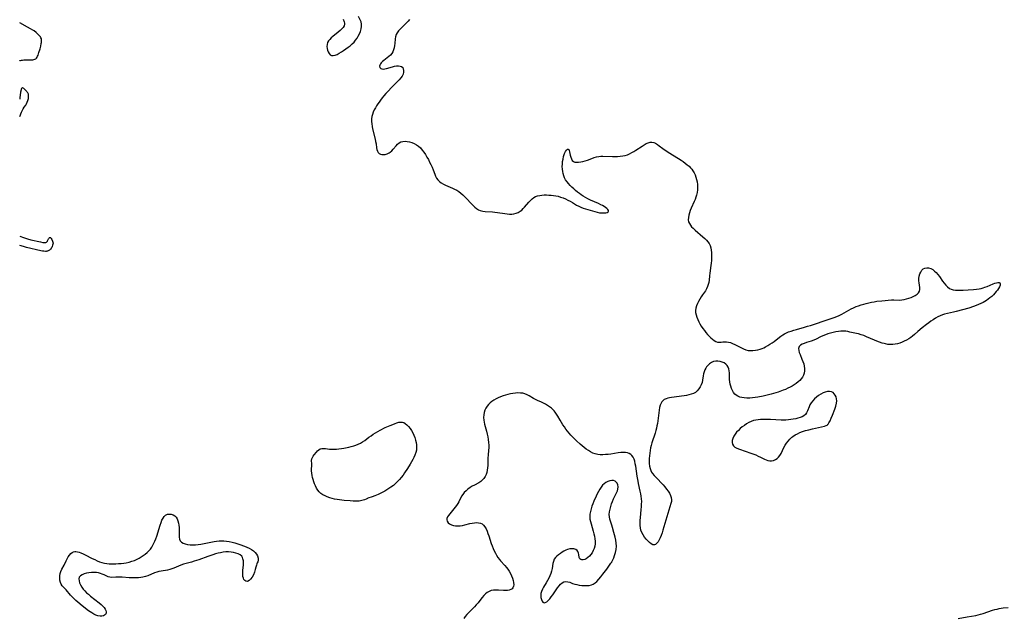
# Model space of a CAD drawing. Extents: x 1638514 to 1646716, y 2756403 to 2764605.
# Drawn here: x 1638514 to 1639195, y 2763377 to 2763790 of the extents above; entities that cross this region are included whole.
import ezdxf

# ---------------------------------------------------------------- set-up
doc = ezdxf.new("R2010")
doc.units = 0

msp = doc.modelspace()

# ---------------------------------------------------------------- linework, layer by layer
at = {"layer": 'WIL_007_Contours', "color": 0}
for points in [[(1638514, 2763787.93, 174), (1638514, 2763787.93, 174)], [(1638514, 2763761.73, 174), (1638514, 2763761.73, 174)], [(1638514, 2763735.16, 174), (1638514, 2763735.16, 174)], [(1638514, 2763723.23, 174), (1638514, 2763723.23, 174)], [(1638514, 2763640.44, 174), (1638514, 2763640.44, 174)], [(1638514, 2763633.95, 174), (1638514, 2763633.95, 174)]]:
    msp.add_polyline3d(points, dxfattribs=at)
at = {"layer": 'WIL_008_Contours', "color": 0}
for points in [[(1638737.78, 2763790.67, 174), (1638738.56, 2763788.76, 174), (1638738.82, 2763787.9, 174), (1638738.87, 2763787.06, 174), (1638738.55, 2763785.99, 174), (1638737.86, 2763784.91, 174), (1638736.9, 2763783.82, 174), (1638735.75, 2763782.72, 174), (1638734.46, 2763781.63, 174), (1638730.78, 2763778.68, 174), (1638729.62, 2763777.66, 174), (1638728.58, 2763776.6, 174), (1638727.71, 2763775.49, 174), (1638727.08, 2763774.31, 174), (1638726.74, 2763773.02, 174), (1638726.67, 2763771.68, 174), (1638726.8, 2763770.34, 174), (1638727.12, 2763769.05, 174), (1638727.58, 2763767.85, 174), (1638728.18, 2763766.8, 174), (1638728.92, 2763765.99, 174), (1638729.81, 2763765.49, 174), (1638730.96, 2763765.39, 174), (1638732.25, 2763765.66, 174), (1638733.64, 2763766.22, 174), (1638735.11, 2763766.97, 174), (1638736.62, 2763767.87, 174), (1638738.15, 2763768.88, 174), (1638739.7, 2763769.95, 174), (1638741.23, 2763771.08, 174), (1638742.7, 2763772.21, 174), (1638744.09, 2763773.4, 174), (1638745.39, 2763774.68, 174), (1638746.5, 2763776.01, 174), (1638747.49, 2763777.42, 174), (1638748.36, 2763778.9, 174), (1638749.11, 2763780.41, 174), (1638749.8, 2763782.11, 174), (1638750.3, 2763783.82, 174), (1638750.58, 2763785.5, 174), (1638750.56, 2763787.15, 174), (1638750.25, 2763788.62, 174), (1638749.73, 2763790.03, 174), (1638748.58, 2763792.53, 174)], [(1638514, 2763761.73, 174), (1638514.11, 2763761.87, 174), (1638514.51, 2763762.03, 174), (1638515.16, 2763762.19, 174), (1638515.98, 2763762.3, 174), (1638516.95, 2763762.38, 174), (1638518.02, 2763762.41, 174), (1638521.32, 2763762.4, 174), (1638522.29, 2763762.41, 174), (1638523.12, 2763762.47, 174), (1638523.84, 2763762.58, 174), (1638524.51, 2763762.79, 174), (1638525.09, 2763763.11, 174), (1638525.61, 2763763.61, 174), (1638526.05, 2763764.24, 174), (1638526.42, 2763764.97, 174), (1638526.75, 2763765.75, 174), (1638527.34, 2763767.43, 174), (1638528.12, 2763770.09, 174), (1638528.59, 2763771.88, 174), (1638528.96, 2763773.65, 174), (1638529.09, 2763774.51, 174), (1638529.16, 2763775.36, 174), (1638529.14, 2763776.18, 174), (1638528.99, 2763776.96, 174), (1638528.71, 2763777.67, 174), (1638528.3, 2763778.35, 174), (1638527.81, 2763778.99, 174), (1638527.25, 2763779.61, 174), (1638526.65, 2763780.22, 174), (1638525.33, 2763781.37, 174), (1638523.91, 2763782.45, 174), (1638523.13, 2763782.97, 174), (1638521.42, 2763783.98, 174), (1638519.31, 2763785.14, 174), (1638514, 2763787.93, 174)], [(1638783.68, 2763790.39, 174), (1638782.88, 2763789.29, 174), (1638781.96, 2763788.21, 174), (1638780.86, 2763787.07, 174), (1638778.48, 2763784.8, 174), (1638777.32, 2763783.64, 174), (1638776.24, 2763782.45, 174), (1638775.31, 2763781.2, 174), (1638774.6, 2763779.87, 174), (1638774.15, 2763778.45, 174), (1638773.89, 2763776.96, 174), (1638773.58, 2763773.84, 174), (1638773.38, 2763772.3, 174), (1638773.11, 2763770.78, 174), (1638772.72, 2763769.32, 174), (1638772.19, 2763767.94, 174), (1638771.48, 2763766.69, 174), (1638770.57, 2763765.6, 174), (1638769.51, 2763764.63, 174), (1638768.36, 2763763.74, 174), (1638766.05, 2763762.06, 174), (1638765.01, 2763761.21, 174), (1638764.22, 2763760.43, 174), (1638763.61, 2763759.63, 174), (1638763.23, 2763758.82, 174), (1638763.12, 2763757.99, 174), (1638763.33, 2763757.18, 174), (1638763.83, 2763756.53, 174), (1638764.58, 2763756.12, 174), (1638765.52, 2763756.01, 174), (1638766.62, 2763756.13, 174), (1638767.84, 2763756.41, 174), (1638771.9, 2763757.59, 174), (1638773.38, 2763757.94, 174), (1638774.82, 2763758.17, 174), (1638776.16, 2763758.26, 174), (1638777.36, 2763758.14, 174), (1638778.34, 2763757.76, 174), (1638779.05, 2763757.06, 174), (1638779.5, 2763756.11, 174), (1638779.69, 2763754.99, 174), (1638779.63, 2763753.77, 174), (1638779.3, 2763752.51, 174), (1638778.64, 2763751.21, 174), (1638777.72, 2763749.93, 174), (1638776.63, 2763748.65, 174), (1638775.42, 2763747.38, 174), (1638771.45, 2763743.39, 174), (1638768.74, 2763740.51, 174), (1638767.42, 2763739.03, 174), (1638766.12, 2763737.54, 174), (1638764.85, 2763736.02, 174), (1638763.63, 2763734.47, 174), (1638762.68, 2763733.18, 174), (1638761.78, 2763731.87, 174), (1638760.92, 2763730.54, 174), (1638760.14, 2763729.18, 174), (1638759.38, 2763727.7, 174), (1638758.72, 2763726.19, 174), (1638758.17, 2763724.66, 174), (1638757.76, 2763723.11, 174), (1638757.52, 2763721.54, 174), (1638757.48, 2763719.82, 174), (1638757.62, 2763718.08, 174), (1638757.89, 2763716.33, 174), (1638758.25, 2763714.58, 174), (1638759.94, 2763707.59, 174), (1638760.31, 2763705.89, 174), (1638760.6, 2763704.24, 174), (1638760.98, 2763701.49, 174), (1638761.21, 2763700.26, 174), (1638761.54, 2763699.17, 174), (1638762.06, 2763698.26, 174), (1638762.75, 2763697.62, 174), (1638763.61, 2763697.16, 174), (1638764.6, 2763696.88, 174), (1638765.67, 2763696.78, 174), (1638767.04, 2763696.89, 174), (1638768.41, 2763697.27, 174), (1638769.71, 2763697.93, 174), (1638770.41, 2763698.44, 174), (1638771.48, 2763699.43, 174), (1638772.5, 2763700.54, 174), (1638774.5, 2763702.87, 174), (1638775.53, 2763703.95, 174), (1638776.62, 2763704.87, 174), (1638777.81, 2763705.56, 174), (1638779.2, 2763705.96, 174), (1638780.71, 2763706.06, 174), (1638782.27, 2763705.93, 174), (1638783.88, 2763705.61, 174), (1638785.48, 2763705.11, 174), (1638787.06, 2763704.47, 174), (1638788.58, 2763703.66, 174), (1638790, 2763702.67, 174), (1638791.36, 2763701.42, 174), (1638792.61, 2763700, 174), (1638793.76, 2763698.46, 174), (1638794.83, 2763696.83, 174), (1638795.85, 2763695.14, 174), (1638796.82, 2763693.41, 174), (1638797.73, 2763691.65, 174), (1638798.6, 2763689.88, 174), (1638799.4, 2763688.1, 174), (1638800.13, 2763686.32, 174), (1638801.27, 2763683.28, 174), (1638801.86, 2763681.83, 174), (1638802.54, 2763680.49, 174), (1638803.38, 2763679.27, 174), (1638804.48, 2763678.15, 174), (1638805.78, 2763677.18, 174), (1638807.21, 2763676.33, 174), (1638808.75, 2763675.58, 174), (1638810.29, 2763674.9, 174), (1638813.46, 2763673.59, 174), (1638815.03, 2763672.9, 174), (1638816.56, 2763672.13, 174), (1638818.02, 2763671.24, 174), (1638819.38, 2763670.22, 174), (1638820.67, 2763669.07, 174), (1638821.91, 2763667.85, 174), (1638823.1, 2763666.57, 174), (1638826.61, 2763662.69, 174), (1638827.79, 2763661.48, 174), (1638829.02, 2763660.35, 174), (1638830.22, 2763659.42, 174), (1638831.47, 2763658.64, 174), (1638832.79, 2763658.05, 174), (1638834.44, 2763657.65, 174), (1638836.18, 2763657.45, 174), (1638841.26, 2763657.18, 174), (1638842.93, 2763657.04, 174), (1638844.6, 2763656.84, 174), (1638849.66, 2763655.97, 174), (1638851.32, 2763655.74, 174), (1638852.97, 2763655.63, 174), (1638854.55, 2763655.69, 174), (1638856.09, 2763655.9, 174), (1638857.58, 2763656.28, 174), (1638859, 2763656.82, 174), (1638860.31, 2763657.55, 174), (1638861.43, 2763658.41, 174), (1638862.47, 2763659.41, 174), (1638863.45, 2763660.5, 174), (1638866.39, 2763663.99, 174), (1638867.46, 2763665.13, 174), (1638868.58, 2763666.18, 174), (1638869.76, 2763667.09, 174), (1638871.03, 2763667.81, 174), (1638872.41, 2763668.31, 174), (1638873.88, 2763668.62, 174), (1638875.42, 2763668.79, 174), (1638877, 2763668.86, 174), (1638878.62, 2763668.87, 174), (1638880.2, 2763668.84, 174), (1638881.79, 2763668.76, 174), (1638883.38, 2763668.61, 174), (1638884.96, 2763668.37, 174), (1638886.69, 2763667.96, 174), (1638888.39, 2763667.44, 174), (1638890.07, 2763666.82, 174), (1638891.73, 2763666.13, 174), (1638893.35, 2763665.37, 174), (1638894.94, 2763664.56, 174), (1638896.48, 2763663.69, 174), (1638899.41, 2763661.88, 174), (1638900.86, 2763661.04, 174), (1638902.34, 2763660.34, 174), (1638903.89, 2763659.8, 174), (1638907.11, 2763658.85, 174), (1638910.43, 2763657.82, 174), (1638912.09, 2763657.34, 174), (1638913.73, 2763656.92, 174), (1638915.33, 2763656.6, 174), (1638916.85, 2763656.43, 174), (1638918.34, 2763656.44, 174), (1638919.64, 2763656.62, 174), (1638920.53, 2763656.85, 174), (1638921.17, 2763657.16, 174), (1638921.49, 2763657.58, 174), (1638921.42, 2763658.12, 174), (1638921.01, 2763658.76, 174), (1638920.33, 2763659.46, 174), (1638919.43, 2763660.18, 174), (1638918.45, 2763660.84, 174), (1638917.35, 2763661.49, 174), (1638916.16, 2763662.12, 174), (1638914.47, 2763662.93, 174), (1638909.07, 2763665.32, 174), (1638907.25, 2763666.18, 174), (1638905.48, 2763667.12, 174), (1638904.06, 2763667.97, 174), (1638902.68, 2763668.89, 174), (1638901.34, 2763669.86, 174), (1638900.03, 2763670.87, 174), (1638898.75, 2763671.91, 174), (1638897.44, 2763673.06, 174), (1638896.18, 2763674.23, 174), (1638894.97, 2763675.45, 174), (1638893.83, 2763676.7, 174), (1638892.78, 2763678.01, 174), (1638891.85, 2763679.36, 174), (1638891.07, 2763680.79, 174), (1638890.5, 2763682.2, 174), (1638890.07, 2763683.66, 174), (1638889.78, 2763685.16, 174), (1638889.6, 2763686.69, 174), (1638889.53, 2763688.49, 174), (1638889.59, 2763690.28, 174), (1638889.76, 2763692.05, 174), (1638890.02, 2763693.76, 174), (1638890.37, 2763695.39, 174), (1638890.81, 2763696.9, 174), (1638891.11, 2763697.68, 174), (1638891.73, 2763698.94, 174), (1638892.39, 2763699.9, 174), (1638893.03, 2763700.5, 174), (1638893.59, 2763700.63, 174), (1638893.96, 2763700.29, 174), (1638894.25, 2763699.6, 174), (1638894.5, 2763698.66, 174), (1638895.03, 2763696.32, 174), (1638895.39, 2763695.06, 174), (1638895.84, 2763693.88, 174), (1638896.43, 2763692.85, 174), (1638897.21, 2763692.08, 174), (1638898.23, 2763691.63, 174), (1638899.44, 2763691.47, 174), (1638900.79, 2763691.52, 174), (1638902.24, 2763691.73, 174), (1638903.77, 2763692.08, 174), (1638905.33, 2763692.53, 174), (1638906.91, 2763693.05, 174), (1638910.03, 2763694.21, 174), (1638911.59, 2763694.76, 174), (1638913.17, 2763695.22, 174), (1638914.77, 2763695.55, 174), (1638916.2, 2763695.69, 174), (1638917.64, 2763695.73, 174), (1638924.19, 2763695.5, 174), (1638926, 2763695.48, 174), (1638927.8, 2763695.52, 174), (1638929.59, 2763695.64, 174), (1638931.35, 2763695.87, 174), (1638933.07, 2763696.26, 174), (1638934.6, 2763696.77, 174), (1638936.1, 2763697.42, 174), (1638937.57, 2763698.16, 174), (1638939.01, 2763698.98, 174), (1638940.42, 2763699.86, 174), (1638944.75, 2763702.74, 174), (1638946.16, 2763703.62, 174), (1638947.54, 2763704.39, 174), (1638948.9, 2763705, 174), (1638950.25, 2763705.39, 174), (1638951.56, 2763705.48, 174), (1638952.82, 2763705.21, 174), (1638954.07, 2763704.65, 174), (1638955.31, 2763703.89, 174), (1638956.57, 2763703, 174), (1638959.18, 2763701.02, 174), (1638960.7, 2763699.94, 174), (1638963.9, 2763697.83, 174), (1638971.7, 2763692.92, 174), (1638973.16, 2763691.93, 174), (1638974.58, 2763690.92, 174), (1638975.95, 2763689.85, 174), (1638977.23, 2763688.72, 174), (1638978.2, 2763687.74, 174), (1638979.08, 2763686.7, 174), (1638979.88, 2763685.6, 174), (1638980.72, 2763684.19, 174), (1638981.44, 2763682.71, 174), (1638982.03, 2763681.17, 174), (1638982.5, 2763679.58, 174), (1638982.84, 2763677.97, 174), (1638983.05, 2763676.15, 174), (1638983.12, 2763674.32, 174), (1638983.04, 2763672.48, 174), (1638982.81, 2763670.66, 174), (1638982.43, 2763668.85, 174), (1638981.96, 2763667.3, 174), (1638981.39, 2763665.77, 174), (1638980.76, 2763664.26, 174), (1638978.77, 2763659.78, 174), (1638978.1, 2763658.1, 174), (1638977.52, 2763656.44, 174), (1638977.07, 2763654.8, 174), (1638976.79, 2763653.2, 174), (1638976.73, 2763651.67, 174), (1638976.97, 2763650.22, 174), (1638977.46, 2763649.05, 174), (1638978.17, 2763647.95, 174), (1638979.04, 2763646.89, 174), (1638980.04, 2763645.86, 174), (1638981.4, 2763644.58, 174), (1638986.8, 2763639.87, 174), (1638988.1, 2763638.69, 174), (1638989.32, 2763637.5, 174), (1638990.29, 2763636.45, 174), (1638991.11, 2763635.33, 174), (1638991.82, 2763633.9, 174), (1638992.31, 2763632.34, 174), (1638992.63, 2763630.69, 174), (1638992.81, 2763628.96, 174), (1638992.89, 2763627.18, 174), (1638992.88, 2763625.37, 174), (1638992.78, 2763623.54, 174), (1638992.6, 2763621.78, 174), (1638992.37, 2763620.01, 174), (1638991.6, 2763614.74, 174), (1638991.39, 2763613.01, 174), (1638991.06, 2763609.87, 174), (1638990.86, 2763608.35, 174), (1638990.56, 2763606.88, 174), (1638990.11, 2763605.47, 174), (1638989.4, 2763604, 174), (1638988.52, 2763602.58, 174), (1638986.58, 2763599.72, 174), (1638985.61, 2763598.25, 174), (1638984.69, 2763596.75, 174), (1638983.82, 2763595.23, 174), (1638983.05, 2763593.69, 174), (1638982.41, 2763592.14, 174), (1638981.94, 2763590.57, 174), (1638981.73, 2763588.99, 174), (1638981.8, 2763587.43, 174), (1638982.11, 2763585.86, 174), (1638982.6, 2763584.29, 174), (1638983.23, 2763582.73, 174), (1638983.98, 2763581.17, 174), (1638984.81, 2763579.63, 174), (1638985.72, 2763578.11, 174), (1638986.85, 2763576.43, 174), (1638987.88, 2763575.03, 174), (1638988.95, 2763573.67, 174), (1638990.05, 2763572.37, 174), (1638991.17, 2763571.14, 174), (1638992.3, 2763570, 174), (1638993.44, 2763568.98, 174), (1638994.6, 2763568.11, 174), (1638995.77, 2763567.45, 174), (1638996.95, 2763567.05, 174), (1638998.15, 2763566.96, 174), (1638999.37, 2763567.05, 174), (1639000.64, 2763567.21, 174), (1639001.96, 2763567.29, 174), (1639003.22, 2763567.22, 174), (1639004.51, 2763567, 174), (1639005.83, 2763566.64, 174), (1639007.34, 2763566.06, 174), (1639008.86, 2763565.36, 174), (1639013.44, 2763563, 174), (1639014.99, 2763562.28, 174), (1639016.57, 2763561.69, 174), (1639018.18, 2763561.28, 174), (1639019.81, 2763561.11, 174), (1639021.48, 2763561.15, 174), (1639023.15, 2763561.36, 174), (1639024.83, 2763561.71, 174), (1639026.5, 2763562.2, 174), (1639027.74, 2763562.64, 174), (1639028.96, 2763563.15, 174), (1639030.16, 2763563.72, 174), (1639031.7, 2763564.56, 174), (1639033.2, 2763565.48, 174), (1639034.66, 2763566.46, 174), (1639036.08, 2763567.47, 174), (1639037.47, 2763568.51, 174), (1639040.86, 2763571.2, 174), (1639042.09, 2763572.02, 174), (1639043.38, 2763572.77, 174), (1639044.73, 2763573.44, 174), (1639046.13, 2763574.04, 174), (1639047.89, 2763574.69, 174), (1639049.69, 2763575.27, 174), (1639051.52, 2763575.79, 174), (1639057.1, 2763577.3, 174), (1639059.33, 2763577.95, 174), (1639061.2, 2763578.53, 174), (1639074.12, 2763582.8, 174), (1639077.73, 2763584.06, 174), (1639079.51, 2763584.74, 174), (1639081.25, 2763585.47, 174), (1639082.96, 2763586.28, 174), (1639084.61, 2763587.17, 174), (1639089.48, 2763589.98, 174), (1639091.14, 2763590.84, 174), (1639092.83, 2763591.58, 174), (1639094.56, 2763592.24, 174), (1639096.33, 2763592.82, 174), (1639098.12, 2763593.35, 174), (1639099.93, 2763593.83, 174), (1639101.75, 2763594.26, 174), (1639103.58, 2763594.64, 174), (1639105.42, 2763594.98, 174), (1639107.16, 2763595.25, 174), (1639110.62, 2763595.67, 174), (1639117.3, 2763596.3, 174), (1639118.91, 2763596.36, 174), (1639122.78, 2763596.15, 174), (1639124.4, 2763596.25, 174), (1639126.05, 2763596.5, 174), (1639127.7, 2763596.87, 174), (1639129.33, 2763597.35, 174), (1639130.92, 2763597.92, 174), (1639132.43, 2763598.57, 174), (1639133.82, 2763599.31, 174), (1639135.04, 2763600.14, 174), (1639136.02, 2763601.09, 174), (1639136.68, 2763602.18, 174), (1639136.96, 2763603.46, 174), (1639136.95, 2763604.87, 174), (1639136.76, 2763606.38, 174), (1639136.52, 2763607.95, 174), (1639136.33, 2763609.55, 174), (1639136.3, 2763611.15, 174), (1639136.52, 2763612.7, 174), (1639136.96, 2763614.18, 174), (1639137.59, 2763615.54, 174), (1639138.39, 2763616.74, 174), (1639139.33, 2763617.7, 174), (1639140.43, 2763618.32, 174), (1639141.7, 2763618.53, 174), (1639143.06, 2763618.38, 174), (1639144.48, 2763617.92, 174), (1639145.88, 2763617.19, 174), (1639147.21, 2763616.22, 174), (1639148.34, 2763615.13, 174), (1639149.39, 2763613.9, 174), (1639150.49, 2763612.41, 174), (1639152.63, 2763609.32, 174), (1639153.72, 2763607.82, 174), (1639154.86, 2763606.43, 174), (1639156.09, 2763605.21, 174), (1639157.45, 2763604.23, 174), (1639158.74, 2763603.65, 174), (1639160.14, 2763603.26, 174), (1639161.73, 2763603.01, 174), (1639163.4, 2763602.89, 174), (1639165.12, 2763602.87, 174), (1639166.87, 2763602.91, 174), (1639170.45, 2763603.12, 174), (1639174.19, 2763603.42, 174), (1639176.12, 2763603.62, 174), (1639178.02, 2763603.91, 174), (1639179.39, 2763604.21, 174), (1639180.73, 2763604.58, 174), (1639182.04, 2763605.01, 174), (1639183.51, 2763605.58, 174), (1639187.6, 2763607.31, 174), (1639188.86, 2763607.77, 174), (1639190.02, 2763608.1, 174), (1639191.04, 2763608.28, 174), (1639191.85, 2763608.26, 174), (1639192.39, 2763608, 174), (1639192.61, 2763607.37, 174), (1639192.49, 2763606.47, 174), (1639192.08, 2763605.37, 174), (1639191.43, 2763604.16, 174), (1639190.71, 2763603.08, 174), (1639189.87, 2763601.98, 174), (1639188.92, 2763600.88, 174), (1639187.84, 2763599.77, 174), (1639186.69, 2763598.68, 174), (1639185.46, 2763597.65, 174), (1639184.17, 2763596.67, 174), (1639183.05, 2763595.91, 174), (1639181.9, 2763595.2, 174), (1639180.72, 2763594.53, 174), (1639179.14, 2763593.71, 174), (1639177.52, 2763592.96, 174), (1639175.87, 2763592.28, 174), (1639174.19, 2763591.67, 174), (1639170.78, 2763590.61, 174), (1639162.11, 2763588.12, 174), (1639160.34, 2763587.65, 174), (1639154.14, 2763586.25, 174), (1639152.7, 2763585.85, 174), (1639151.03, 2763585.21, 174), (1639149.4, 2763584.43, 174), (1639147.8, 2763583.53, 174), (1639146.22, 2763582.55, 174), (1639144.67, 2763581.5, 174), (1639143.12, 2763580.4, 174), (1639141.6, 2763579.27, 174), (1639138.59, 2763576.91, 174), (1639135.67, 2763574.44, 174), (1639133.21, 2763572.27, 174), (1639131.96, 2763571.22, 174), (1639130.67, 2763570.23, 174), (1639129.24, 2763569.28, 174), (1639127.75, 2763568.42, 174), (1639126.22, 2763567.65, 174), (1639124.65, 2763566.96, 174), (1639123.06, 2763566.37, 174), (1639121.45, 2763565.88, 174), (1639119.82, 2763565.52, 174), (1639118.18, 2763565.31, 174), (1639116.55, 2763565.29, 174), (1639114.93, 2763565.43, 174), (1639113.31, 2763565.72, 174), (1639112.34, 2763565.96, 174), (1639110.98, 2763566.35, 174), (1639109.14, 2763566.98, 174), (1639107.31, 2763567.69, 174), (1639105.48, 2763568.45, 174), (1639100.02, 2763570.78, 174), (1639098.2, 2763571.49, 174), (1639096.39, 2763572.14, 174), (1639094.58, 2763572.69, 174), (1639093.03, 2763573.06, 174), (1639088.55, 2763573.95, 174), (1639087.13, 2763574.29, 174), (1639085.72, 2763574.56, 174), (1639084.08, 2763574.67, 174), (1639082.37, 2763574.61, 174), (1639080.62, 2763574.41, 174), (1639078.83, 2763574.11, 174), (1639077.02, 2763573.72, 174), (1639075.2, 2763573.26, 174), (1639073.4, 2763572.72, 174), (1639071.61, 2763572.11, 174), (1639069.86, 2763571.41, 174), (1639068.25, 2763570.66, 174), (1639065.11, 2763569.11, 174), (1639063.53, 2763568.4, 174), (1639061.83, 2763567.75, 174), (1639058.48, 2763566.66, 174), (1639056.93, 2763566.12, 174), (1639055.53, 2763565.53, 174), (1639054.37, 2763564.82, 174), (1639053.53, 2763563.93, 174), (1639053.21, 2763563.27, 174), (1639053.06, 2763562.53, 174), (1639053.14, 2763561.26, 174), (1639053.5, 2763559.87, 174), (1639054.06, 2763558.41, 174), (1639055.41, 2763555.3, 174), (1639056.07, 2763553.68, 174), (1639056.62, 2763552.02, 174), (1639056.98, 2763550.4, 174), (1639057.16, 2763548.77, 174), (1639057.17, 2763547.16, 174), (1639056.96, 2763545.6, 174), (1639056.51, 2763544.13, 174), (1639055.83, 2763542.83, 174), (1639054.94, 2763541.62, 174), (1639053.89, 2763540.49, 174), (1639052.71, 2763539.42, 174), (1639051.43, 2763538.42, 174), (1639050.06, 2763537.48, 174), (1639048.63, 2763536.6, 174), (1639047.11, 2763535.79, 174), (1639045.53, 2763535.03, 174), (1639043.92, 2763534.32, 174), (1639042.28, 2763533.66, 174), (1639038.95, 2763532.43, 174), (1639037.26, 2763531.86, 174), (1639034.15, 2763530.95, 174), (1639032.3, 2763530.47, 174), (1639028.59, 2763529.62, 174), (1639024.87, 2763528.91, 174), (1639023.01, 2763528.62, 174), (1639021.16, 2763528.4, 174), (1639019.22, 2763528.26, 174), (1639017.31, 2763528.24, 174), (1639015.45, 2763528.35, 174), (1639013.66, 2763528.63, 174), (1639012.31, 2763529.01, 174), (1639011.05, 2763529.54, 174), (1639009.9, 2763530.21, 174), (1639008.89, 2763531.05, 174), (1639007.96, 2763532.18, 174), (1639007.2, 2763533.47, 174), (1639006.59, 2763534.9, 174), (1639006.1, 2763536.41, 174), (1639005.72, 2763537.98, 174), (1639005.45, 2763539.59, 174), (1639005.29, 2763541.22, 174), (1639005.23, 2763542.75, 174), (1639005.18, 2763545.73, 174), (1639005.06, 2763547.14, 174), (1639004.8, 2763548.48, 174), (1639004.34, 2763549.66, 174), (1639003.69, 2763550.72, 174), (1639002.69, 2763551.75, 174), (1639001.49, 2763552.59, 174), (1639000.15, 2763553.24, 174), (1638998.72, 2763553.68, 174), (1638997.25, 2763553.91, 174), (1638995.77, 2763553.86, 174), (1638994.24, 2763553.49, 174), (1638992.78, 2763552.82, 174), (1638991.41, 2763551.92, 174), (1638990.18, 2763550.81, 174), (1638989.43, 2763549.93, 174), (1638988.78, 2763548.96, 174), (1638988.24, 2763547.93, 174), (1638987.71, 2763546.53, 174), (1638987.34, 2763545.08, 174), (1638987.07, 2763543.64, 174), (1638986.66, 2763540.58, 174), (1638986.27, 2763539.05, 174), (1638985.68, 2763537.5, 174), (1638984.92, 2763536, 174), (1638983.99, 2763534.58, 174), (1638982.9, 2763533.3, 174), (1638981.61, 2763532.22, 174), (1638980.25, 2763531.45, 174), (1638978.76, 2763530.87, 174), (1638977.16, 2763530.41, 174), (1638975.49, 2763530.05, 174), (1638973.77, 2763529.77, 174), (1638965.08, 2763528.67, 174), (1638963.77, 2763528.45, 174), (1638962.51, 2763528.17, 174), (1638961.34, 2763527.79, 174), (1638960.12, 2763527.2, 174), (1638959.07, 2763526.4, 174), (1638958.41, 2763525.64, 174), (1638957.88, 2763524.77, 174), (1638957.28, 2763523.3, 174), (1638956.86, 2763521.67, 174), (1638956.56, 2763519.93, 174), (1638956.33, 2763518.12, 174), (1638955.92, 2763514.37, 174), (1638955.66, 2763512.47, 174), (1638955.37, 2763510.78, 174), (1638955.02, 2763509.09, 174), (1638954.62, 2763507.41, 174), (1638954.18, 2763505.74, 174), (1638953.68, 2763504.02, 174), (1638951.57, 2763497.21, 174), (1638951.09, 2763495.5, 174), (1638950.67, 2763493.79, 174), (1638950.31, 2763491.96, 174), (1638950.03, 2763490.13, 174), (1638949.82, 2763488.3, 174), (1638949.69, 2763486.48, 174), (1638949.65, 2763484.69, 174), (1638949.71, 2763482.93, 174), (1638949.9, 2763481.22, 174), (1638950.25, 2763479.59, 174), (1638950.82, 2763478.05, 174), (1638951.35, 2763477.08, 174), (1638951.97, 2763476.14, 174), (1638953.04, 2763474.78, 174), (1638954.22, 2763473.44, 174), (1638959.33, 2763468.13, 174), (1638960.55, 2763466.76, 174), (1638961.72, 2763465.32, 174), (1638962.77, 2763463.86, 174), (1638963.69, 2763462.37, 174), (1638964.43, 2763460.87, 174), (1638964.94, 2763459.37, 174), (1638965.14, 2763457.87, 174), (1638965.03, 2763456.59, 174), (1638964.74, 2763455.29, 174), (1638961.88, 2763446.02, 174), (1638959.19, 2763436.8, 174), (1638958.58, 2763434.92, 174), (1638957.92, 2763433.11, 174), (1638957.27, 2763431.55, 174), (1638956.56, 2763430.11, 174), (1638955.8, 2763428.84, 174), (1638954.99, 2763427.79, 174), (1638954.14, 2763427.02, 174), (1638953.22, 2763426.65, 174), (1638952.14, 2763426.77, 174), (1638951.01, 2763427.34, 174), (1638949.85, 2763428.24, 174), (1638948.69, 2763429.38, 174), (1638947.55, 2763430.68, 174), (1638946.46, 2763432.1, 174), (1638945.46, 2763433.6, 174), (1638944.59, 2763435.16, 174), (1638943.93, 2763436.8, 174), (1638943.57, 2763438.42, 174), (1638943.41, 2763440.12, 174), (1638943.4, 2763441.87, 174), (1638943.49, 2763443.66, 174), (1638943.64, 2763445.47, 174), (1638944.2, 2763451.1, 174), (1638944.35, 2763452.99, 174), (1638944.44, 2763454.87, 174), (1638944.46, 2763456.74, 174), (1638944.37, 2763458.6, 174), (1638944.16, 2763460.35, 174), (1638943.86, 2763462.08, 174), (1638943.51, 2763463.82, 174), (1638942.34, 2763469.03, 174), (1638942, 2763470.73, 174), (1638941.42, 2763474.13, 174), (1638940.38, 2763481.12, 174), (1638940.06, 2763482.86, 174), (1638939.67, 2763484.5, 174), (1638939.18, 2763486.04, 174), (1638938.54, 2763487.41, 174), (1638937.69, 2763488.56, 174), (1638936.96, 2763489.19, 174), (1638935.83, 2763489.84, 174), (1638934.57, 2763490.29, 174), (1638933.19, 2763490.55, 174), (1638931.62, 2763490.61, 174), (1638929.98, 2763490.51, 174), (1638928.29, 2763490.29, 174), (1638923, 2763489.48, 174), (1638921.18, 2763489.27, 174), (1638919.36, 2763489.13, 174), (1638917.56, 2763489.06, 174), (1638915.78, 2763489.1, 174), (1638914.04, 2763489.28, 174), (1638912.35, 2763489.64, 174), (1638910.71, 2763490.23, 174), (1638909.14, 2763491.01, 174), (1638907.6, 2763491.92, 174), (1638906.1, 2763492.94, 174), (1638904.64, 2763494.05, 174), (1638903.2, 2763495.21, 174), (1638901.87, 2763496.36, 174), (1638899.26, 2763498.76, 174), (1638896.75, 2763501.27, 174), (1638895.54, 2763502.57, 174), (1638894.37, 2763503.9, 174), (1638893.19, 2763505.34, 174), (1638892.05, 2763506.82, 174), (1638890.96, 2763508.34, 174), (1638889.91, 2763509.87, 174), (1638888.91, 2763511.42, 174), (1638887.96, 2763512.99, 174), (1638886.37, 2763515.79, 174), (1638885.56, 2763517.16, 174), (1638884.69, 2763518.45, 174), (1638884, 2763519.35, 174), (1638883.24, 2763520.19, 174), (1638882.03, 2763521.31, 174), (1638880.71, 2763522.29, 174), (1638879.32, 2763523.18, 174), (1638877.89, 2763523.99, 174), (1638876.45, 2763524.72, 174), (1638875.02, 2763525.39, 174), (1638872.38, 2763526.51, 174), (1638870.94, 2763527.19, 174), (1638869.5, 2763527.97, 174), (1638866.63, 2763529.72, 174), (1638865.17, 2763530.55, 174), (1638863.64, 2763531.22, 174), (1638862.12, 2763531.6, 174), (1638860.51, 2763531.78, 174), (1638858.85, 2763531.81, 174), (1638857.14, 2763531.71, 174), (1638855.4, 2763531.5, 174), (1638853.65, 2763531.2, 174), (1638851.93, 2763530.81, 174), (1638850.22, 2763530.34, 174), (1638848.53, 2763529.81, 174), (1638846.86, 2763529.21, 174), (1638845.24, 2763528.53, 174), (1638843.67, 2763527.77, 174), (1638842.17, 2763526.91, 174), (1638840.86, 2763525.97, 174), (1638839.63, 2763524.95, 174), (1638838.51, 2763523.83, 174), (1638837.51, 2763522.64, 174), (1638836.66, 2763521.37, 174), (1638835.97, 2763520.02, 174), (1638835.44, 2763518.36, 174), (1638835.15, 2763516.63, 174), (1638835.08, 2763514.85, 174), (1638835.2, 2763513.04, 174), (1638835.45, 2763511.58, 174), (1638835.78, 2763510.11, 174), (1638837.08, 2763505.27, 174), (1638837.55, 2763503.37, 174), (1638837.97, 2763501.46, 174), (1638838.32, 2763499.54, 174), (1638838.56, 2763497.62, 174), (1638838.67, 2763495.71, 174), (1638838.64, 2763493.94, 174), (1638838.51, 2763492.18, 174), (1638838.15, 2763488.66, 174), (1638838.01, 2763486.9, 174), (1638837.94, 2763485.14, 174), (1638837.88, 2763481.66, 174), (1638837.8, 2763479.96, 174), (1638837.62, 2763478.31, 174), (1638837.29, 2763476.72, 174), (1638836.79, 2763475.29, 174), (1638836.12, 2763473.95, 174), (1638835.29, 2763472.72, 174), (1638834.33, 2763471.6, 174), (1638833.23, 2763470.63, 174), (1638831.79, 2763469.71, 174), (1638828.65, 2763468.1, 174), (1638827.14, 2763467.24, 174), (1638825.66, 2763466.28, 174), (1638824.23, 2763465.22, 174), (1638822.9, 2763464.08, 174), (1638821.67, 2763462.84, 174), (1638820.6, 2763461.49, 174), (1638819.86, 2763460.3, 174), (1638817.9, 2763456.5, 174), (1638817.15, 2763455.21, 174), (1638816.33, 2763453.94, 174), (1638815.46, 2763452.7, 174), (1638814.55, 2763451.5, 174), (1638813.63, 2763450.34, 174), (1638811.7, 2763448.08, 174), (1638810.85, 2763447.02, 174), (1638810.15, 2763446, 174), (1638809.68, 2763445.01, 174), (1638809.51, 2763444.06, 174), (1638809.79, 2763443, 174), (1638810.48, 2763442.03, 174), (1638811.5, 2763441.17, 174), (1638812.77, 2763440.47, 174), (1638814.23, 2763439.98, 174), (1638815.69, 2763439.78, 174), (1638817.24, 2763439.77, 174), (1638818.86, 2763439.9, 174), (1638820.51, 2763440.17, 174), (1638822.17, 2763440.53, 174), (1638825.49, 2763441.37, 174), (1638827.12, 2763441.74, 174), (1638828.71, 2763441.99, 174), (1638830.17, 2763442.09, 174), (1638831.56, 2763442.01, 174), (1638832.84, 2763441.73, 174), (1638833.99, 2763441.21, 174), (1638835.06, 2763440.31, 174), (1638835.96, 2763439.14, 174), (1638836.73, 2763437.77, 174), (1638837.42, 2763436.25, 174), (1638838.04, 2763434.63, 174), (1638838.63, 2763432.94, 174), (1638840.36, 2763427.67, 174), (1638840.99, 2763425.92, 174), (1638841.67, 2763424.18, 174), (1638842.4, 2763422.57, 174), (1638843.2, 2763420.99, 174), (1638844.07, 2763419.47, 174), (1638845.02, 2763418.01, 174), (1638846.05, 2763416.62, 174), (1638846.84, 2763415.69, 174), (1638849.82, 2763412.33, 174), (1638850.86, 2763411.07, 174), (1638851.85, 2763409.78, 174), (1638852.76, 2763408.45, 174), (1638853.67, 2763406.88, 174), (1638854.44, 2763405.28, 174), (1638855.08, 2763403.67, 174), (1638855.56, 2763402.08, 174), (1638855.85, 2763400.54, 174), (1638855.92, 2763399.1, 174), (1638855.74, 2763397.98, 174), (1638855.35, 2763397, 174), (1638854.73, 2763396.21, 174), (1638853.86, 2763395.66, 174), (1638852.8, 2763395.31, 174), (1638851.6, 2763395.11, 174), (1638850.29, 2763395.03, 174), (1638848.9, 2763395.05, 174), (1638845.43, 2763395.29, 174), (1638843.69, 2763395.36, 174), (1638841.99, 2763395.3, 174), (1638840.36, 2763395.01, 174), (1638838.92, 2763394.46, 174), (1638837.57, 2763393.67, 174), (1638836.29, 2763392.69, 174), (1638835.11, 2763391.57, 174), (1638834.01, 2763390.34, 174), (1638833.06, 2763389.09, 174), (1638831.19, 2763386.51, 174), (1638830.02, 2763385.12, 174), (1638828.77, 2763383.78, 174), (1638824.83, 2763379.85, 174), (1638823.56, 2763378.53, 174), (1638822.37, 2763377.17, 174), (1638821.32, 2763375.75, 174)], [(1638514, 2763723.23, 174), (1638515.34, 2763726.22, 174), (1638516.47, 2763728.47, 174), (1638517.16, 2763729.61, 174), (1638518.19, 2763730.93, 174), (1638518.5, 2763731.42, 174), (1638518.77, 2763731.95, 174), (1638519.24, 2763733.1, 174), (1638519.65, 2763734.31, 174), (1638519.99, 2763735.54, 174), (1638520.18, 2763736.53, 174), (1638520.21, 2763737.04, 174), (1638520.19, 2763737.56, 174), (1638520.13, 2763738.07, 174), (1638520.01, 2763738.57, 174), (1638519.83, 2763739.05, 174), (1638519.56, 2763739.59, 174), (1638519.23, 2763740.09, 174), (1638518.86, 2763740.58, 174), (1638518.46, 2763741.04, 174), (1638517.61, 2763741.89, 174), (1638516.76, 2763742.58, 174), (1638516.36, 2763742.83, 174), (1638516, 2763742.98, 174), (1638515.68, 2763743, 174), (1638515.42, 2763742.84, 174), (1638515.22, 2763742.54, 174), (1638515.05, 2763742.13, 174), (1638514.91, 2763741.6, 174), (1638514.65, 2763740.13, 174), (1638514.16, 2763736.07, 174), (1638514.04, 2763735.23, 174), (1638514, 2763735.16, 174)], [(1638514, 2763640.44, 174), (1638514.78, 2763640.05, 174), (1638515.88, 2763639.62, 174), (1638517.93, 2763638.93, 174), (1638519.33, 2763638.52, 174), (1638521.75, 2763637.93, 174), (1638528.36, 2763636.4, 174), (1638530.11, 2763636.06, 174), (1638531.21, 2763635.94, 174), (1638531.72, 2763635.95, 174), (1638532.18, 2763636.03, 174), (1638532.59, 2763636.2, 174), (1638532.89, 2763636.45, 174), (1638533.14, 2763636.78, 174), (1638533.36, 2763637.16, 174), (1638533.93, 2763638.41, 174), (1638534.13, 2763638.79, 174), (1638534.36, 2763639.12, 174), (1638534.62, 2763639.36, 174), (1638534.92, 2763639.48, 174), (1638535.24, 2763639.41, 174), (1638535.56, 2763639.14, 174), (1638535.87, 2763638.69, 174), (1638536.16, 2763638.14, 174), (1638536.64, 2763636.91, 174), (1638537.09, 2763635.47, 174)], [(1638537.09, 2763635.47, 174), (1638536.81, 2763634.24, 174), (1638536.43, 2763633.09, 174), (1638536.17, 2763632.5, 174), (1638535.86, 2763631.95, 174), (1638535.48, 2763631.45, 174), (1638535.06, 2763631.04, 174), (1638534.64, 2763630.74, 174), (1638534.2, 2763630.49, 174), (1638533.28, 2763630.08, 174), (1638532.81, 2763629.93, 174), (1638532.32, 2763629.84, 174), (1638531.82, 2763629.8, 174), (1638530.79, 2763629.88, 174), (1638529.75, 2763630.05, 174), (1638528.69, 2763630.27, 174), (1638518.67, 2763632.6, 174), (1638516.74, 2763633.12, 174), (1638514, 2763633.95, 174)], [(1639072.93, 2763509.91, 174), (1639073.09, 2763509.88, 174), (1639073.44, 2763510.2, 174), (1639074.07, 2763511.12, 174), (1639074.82, 2763512.53, 174), (1639075.64, 2763514.31, 174), (1639076.5, 2763516.36, 174), (1639078.16, 2763520.69, 174), (1639078.85, 2763522.76, 174), (1639079.34, 2763524.71, 174), (1639079.53, 2763526.43, 174), (1639079.37, 2763527.83, 174), (1639079, 2763529.11, 174), (1639078.44, 2763530.28, 174), (1639077.73, 2763531.3, 174), (1639076.88, 2763532.11, 174), (1639075.88, 2763532.65, 174), (1639074.54, 2763532.89, 174), (1639073.07, 2763532.78, 174), (1639071.52, 2763532.41, 174), (1639069.95, 2763531.81, 174), (1639068.39, 2763531.02, 174), (1639066.9, 2763530.05, 174), (1639065.48, 2763528.94, 174), (1639064.15, 2763527.72, 174), (1639062.93, 2763526.41, 174), (1639061.85, 2763525.03, 174), (1639060.95, 2763523.58, 174), (1639060.28, 2763522.16, 174), (1639059.17, 2763519.34, 174), (1639058.54, 2763518.06, 174), (1639057.75, 2763516.93, 174), (1639056.73, 2763516.04, 174), (1639055.51, 2763515.32, 174), (1639054.13, 2763514.74, 174), (1639052.64, 2763514.28, 174), (1639051.05, 2763513.9, 174), (1639049.41, 2763513.59, 174), (1639047.71, 2763513.36, 174), (1639045.98, 2763513.19, 174), (1639044.22, 2763513.09, 174), (1639042.58, 2763513.07, 174), (1639040.92, 2763513.1, 174), (1639033.6, 2763513.45, 174), (1639030.14, 2763513.55, 174), (1639028.42, 2763513.54, 174), (1639026.72, 2763513.47, 174), (1639025.05, 2763513.32, 174), (1639023.4, 2763513.06, 174), (1639021.8, 2763512.66, 174), (1639020.15, 2763512.04, 174), (1639018.55, 2763511.27, 174), (1639017, 2763510.37, 174), (1639015.51, 2763509.37, 174), (1639014.06, 2763508.29, 174), (1639012.68, 2763507.14, 174), (1639011.39, 2763505.93, 174), (1639010.15, 2763504.6, 174), (1639009.06, 2763503.22, 174), (1639008.16, 2763501.8, 174), (1639007.51, 2763500.35, 174), (1639007.18, 2763498.94, 174), (1639007.15, 2763497.58, 174), (1639007.42, 2763496.32, 174), (1639008.02, 2763495.25, 174), (1639009.01, 2763494.38, 174), (1639010.3, 2763493.68, 174), (1639012.05, 2763492.98, 174), (1639019.94, 2763490.24, 174), (1639023.4, 2763488.9, 174), (1639025.08, 2763488.18, 174), (1639026.68, 2763487.42, 174), (1639029.35, 2763486.03, 174), (1639030.62, 2763485.43, 174), (1639031.87, 2763484.97, 174), (1639033.11, 2763484.74, 174), (1639034.42, 2763484.8, 174), (1639035.72, 2763485.15, 174), (1639036.98, 2763485.74, 174), (1639038.16, 2763486.52, 174), (1639039.24, 2763487.47, 174), (1639040.18, 2763488.59, 174), (1639040.94, 2763489.85, 174), (1639042.9, 2763494.09, 174), (1639043.77, 2763495.63, 174), (1639044.77, 2763497.12, 174), (1639045.88, 2763498.55, 174), (1639047.09, 2763499.89, 174), (1639048.4, 2763501.13, 174), (1639049.11, 2763501.71, 174), (1639050.63, 2763502.73, 174), (1639052.26, 2763503.61, 174), (1639053.98, 2763504.37, 174), (1639055.79, 2763505.05, 174), (1639057.87, 2763505.72, 174), (1639060.19, 2763506.37, 174), (1639062.61, 2763506.99, 174), (1639070.87, 2763508.85, 174), (1639072.1, 2763509.22, 174), (1639072.82, 2763509.57, 174), (1639072.97, 2763509.75, 174), (1639072.93, 2763509.91, 174)], [(1638755.03, 2763458.92, 174), (1638754.73, 2763458.71, 174), (1638753.87, 2763458.29, 174), (1638752.53, 2763457.79, 174), (1638750.83, 2763457.3, 174), (1638748.84, 2763456.95, 174), (1638746.83, 2763456.82, 174), (1638744.73, 2763456.87, 174), (1638742.61, 2763457.04, 174), (1638738.59, 2763457.49, 174), (1638735.23, 2763457.79, 174), (1638733.6, 2763457.99, 174), (1638731.89, 2763458.3, 174), (1638730.2, 2763458.72, 174), (1638728.53, 2763459.25, 174), (1638726.9, 2763459.86, 174), (1638725.33, 2763460.57, 174), (1638723.84, 2763461.38, 174), (1638722.46, 2763462.32, 174), (1638721.24, 2763463.42, 174), (1638720.25, 2763464.63, 174), (1638719.39, 2763465.98, 174), (1638718.65, 2763467.42, 174), (1638718, 2763468.94, 174), (1638717.47, 2763470.37, 174), (1638717.01, 2763471.83, 174), (1638716.63, 2763473.31, 174), (1638716.33, 2763474.78, 174), (1638716.13, 2763476.25, 174), (1638716.05, 2763477.96, 174), (1638716.11, 2763482.73, 174), (1638716.05, 2763485.12, 174), (1638716.21, 2763486.19, 174), (1638716.59, 2763487.14, 174), (1638717.16, 2763488.04, 174), (1638717.84, 2763488.93, 174), (1638719.35, 2763490.81, 174), (1638720.15, 2763491.74, 174), (1638721.03, 2763492.54, 174), (1638722.02, 2763493.1, 174), (1638723.1, 2763493.36, 174), (1638724.31, 2763493.41, 174), (1638725.63, 2763493.32, 174), (1638728.47, 2763493, 174), (1638729.98, 2763492.88, 174), (1638731.62, 2763492.88, 174), (1638733.29, 2763492.97, 174), (1638734.98, 2763493.15, 174), (1638736.69, 2763493.39, 174), (1638738.4, 2763493.68, 174), (1638741.82, 2763494.38, 174), (1638743.51, 2763494.78, 174), (1638745.14, 2763495.21, 174), (1638746.73, 2763495.7, 174), (1638748.27, 2763496.27, 174), (1638749.76, 2763496.96, 174), (1638751.3, 2763497.89, 174), (1638752.78, 2763498.94, 174), (1638755.71, 2763501.2, 174), (1638757.14, 2763502.25, 174), (1638758.61, 2763503.27, 174), (1638760.13, 2763504.24, 174), (1638761.79, 2763505.21, 174), (1638763.5, 2763506.13, 174), (1638766.96, 2763507.84, 174), (1638770.43, 2763509.39, 174), (1638772.13, 2763510.1, 174), (1638773.78, 2763510.73, 174), (1638775.12, 2763511.18, 174), (1638776.41, 2763511.51, 174), (1638777.65, 2763511.67, 174), (1638778.84, 2763511.6, 174), (1638779.84, 2763511.3, 174), (1638780.79, 2763510.79, 174), (1638782.01, 2763509.84, 174), (1638783.15, 2763508.65, 174), (1638784.22, 2763507.29, 174), (1638785.21, 2763505.79, 174), (1638786.1, 2763504.19, 174), (1638786.84, 2763502.59, 174), (1638787.48, 2763500.94, 174), (1638788.01, 2763499.25, 174), (1638788.42, 2763497.54, 174), (1638788.66, 2763495.82, 174), (1638788.71, 2763494.11, 174), (1638788.51, 2763492.32, 174), (1638788.09, 2763490.54, 174), (1638787.5, 2763488.79, 174), (1638786.82, 2763487.22, 174), (1638786.06, 2763485.67, 174), (1638785.22, 2763484.14, 174), (1638784.34, 2763482.62, 174), (1638782.47, 2763479.62, 174), (1638780.41, 2763476.51, 174), (1638779.29, 2763474.91, 174), (1638778.11, 2763473.36, 174), (1638776.87, 2763471.87, 174), (1638775.52, 2763470.47, 174), (1638774.09, 2763469.14, 174), (1638772.6, 2763467.87, 174), (1638770.86, 2763466.57, 174), (1638768.85, 2763465.23, 174), (1638766.64, 2763463.92, 174), (1638764.33, 2763462.7, 174), (1638762.01, 2763461.61, 174), (1638759.82, 2763460.68, 174), (1638757.9, 2763459.94, 174), (1638755.03, 2763458.92, 174)], [(1638923.89, 2763414.95, 174), (1638924.08, 2763415.29, 174), (1638924.51, 2763416.2, 174), (1638925.08, 2763417.59, 174), (1638925.7, 2763419.35, 174), (1638926.29, 2763421.37, 174), (1638926.73, 2763423.56, 174), (1638926.93, 2763425.8, 174), (1638926.82, 2763427.95, 174), (1638926.51, 2763430.01, 174), (1638926.12, 2763431.88, 174), (1638925.26, 2763435.26, 174), (1638924.33, 2763438.62, 174), (1638923.8, 2763440.27, 174), (1638922.81, 2763443.13, 174), (1638922.4, 2763444.56, 174), (1638922.14, 2763446.01, 174), (1638922.07, 2763447.76, 174), (1638922.22, 2763449.56, 174), (1638922.55, 2763451.37, 174), (1638923.01, 2763453.18, 174), (1638923.59, 2763454.98, 174), (1638924.26, 2763456.74, 174), (1638925.01, 2763458.46, 174), (1638927.13, 2763462.63, 174), (1638927.67, 2763463.96, 174), (1638928.02, 2763465.27, 174), (1638928.11, 2763466.76, 174), (1638927.89, 2763468.17, 174), (1638927.39, 2763469.4, 174), (1638926.62, 2763470.39, 174), (1638926.07, 2763470.78, 174), (1638924.99, 2763471.14, 174), (1638923.75, 2763471.19, 174), (1638922.43, 2763470.99, 174), (1638921.07, 2763470.55, 174), (1638919.74, 2763469.9, 174), (1638918.48, 2763469.02, 174), (1638917.36, 2763467.91, 174), (1638916.34, 2763466.61, 174), (1638915.41, 2763465.18, 174), (1638914.54, 2763463.66, 174), (1638913.72, 2763462.07, 174), (1638912.94, 2763460.44, 174), (1638911.41, 2763456.98, 174), (1638910.68, 2763455.18, 174), (1638910.01, 2763453.38, 174), (1638909.42, 2763451.57, 174), (1638908.95, 2763449.77, 174), (1638908.64, 2763447.97, 174), (1638908.54, 2763446.17, 174), (1638908.68, 2763444.51, 174), (1638909, 2763442.85, 174), (1638909.44, 2763441.19, 174), (1638910.97, 2763436.14, 174), (1638911.41, 2763434.39, 174), (1638911.76, 2763432.64, 174), (1638912.02, 2763430.89, 174), (1638912.16, 2763429.15, 174), (1638912.16, 2763427.44, 174), (1638911.96, 2763425.78, 174), (1638911.54, 2763424.19, 174), (1638910.92, 2763422.68, 174), (1638910.15, 2763421.26, 174), (1638909.24, 2763419.96, 174), (1638908.26, 2763418.85, 174), (1638907.22, 2763417.89, 174), (1638906.15, 2763417.11, 174), (1638905.08, 2763416.54, 174), (1638904.04, 2763416.24, 174), (1638903.1, 2763416.24, 174), (1638902.29, 2763416.51, 174), (1638901.68, 2763417.03, 174), (1638901.3, 2763417.89, 174), (1638900.93, 2763419.97, 174), (1638900.7, 2763421.01, 174), (1638900.33, 2763421.98, 174), (1638899.77, 2763422.79, 174), (1638898.79, 2763423.45, 174), (1638897.55, 2763423.82, 174), (1638896.14, 2763423.95, 174), (1638894.63, 2763423.83, 174), (1638893.09, 2763423.44, 174), (1638891.86, 2763422.93, 174), (1638890.65, 2763422.28, 174), (1638889.46, 2763421.54, 174), (1638888.18, 2763420.7, 174), (1638886.95, 2763419.82, 174), (1638885.81, 2763418.86, 174), (1638884.81, 2763417.82, 174), (1638884.01, 2763416.66, 174), (1638883.41, 2763415.22, 174), (1638883.01, 2763413.66, 174), (1638882.42, 2763410.3, 174), (1638882.05, 2763408.57, 174), (1638881.52, 2763406.9, 174), (1638880.87, 2763405.24, 174), (1638880.1, 2763403.59, 174), (1638879.27, 2763401.97, 174), (1638878.38, 2763400.39, 174), (1638876.62, 2763397.38, 174), (1638875.83, 2763395.91, 174), (1638875.19, 2763394.46, 174), (1638874.76, 2763393.02, 174), (1638874.61, 2763391.53, 174), (1638874.71, 2763390.12, 174), (1638875.02, 2763388.84, 174), (1638875.5, 2763387.76, 174), (1638876.12, 2763386.97, 174), (1638876.87, 2763386.61, 174), (1638877.75, 2763386.76, 174), (1638878.72, 2763387.33, 174), (1638879.75, 2763388.22, 174), (1638880.81, 2763389.33, 174), (1638881.89, 2763390.61, 174), (1638882.95, 2763391.99, 174), (1638883.99, 2763393.43, 174), (1638886.28, 2763396.9, 174), (1638887.27, 2763398.23, 174), (1638888.33, 2763399.4, 174), (1638889.46, 2763400.34, 174), (1638890.66, 2763400.97, 174), (1638891.97, 2763401.21, 174), (1638893.32, 2763401.12, 174), (1638894.67, 2763400.78, 174), (1638896.64, 2763400.03, 174), (1638898.09, 2763399.56, 174), (1638899.66, 2763399.17, 174), (1638901.31, 2763398.85, 174), (1638903.01, 2763398.61, 174), (1638904.72, 2763398.48, 174), (1638906.43, 2763398.47, 174), (1638908.11, 2763398.63, 174), (1638909.71, 2763399.03, 174), (1638910.97, 2763399.57, 174), (1638912.17, 2763400.32, 174), (1638913.42, 2763401.39, 174), (1638914.8, 2763402.85, 174), (1638916.19, 2763404.52, 174), (1638917.57, 2763406.32, 174), (1638920.24, 2763409.94, 174), (1638923.18, 2763414.07, 174), (1638923.69, 2763414.76, 174), (1638923.89, 2763414.95, 174)], [(1638678.08, 2763413.81, 174), (1638678.05, 2763413.53, 174), (1638677.87, 2763412.63, 174), (1638677.54, 2763411.27, 174), (1638677.07, 2763409.61, 174), (1638676.47, 2763407.79, 174), (1638675.73, 2763405.96, 174), (1638674.85, 2763404.26, 174), (1638673.84, 2763402.86, 174), (1638672.72, 2763401.9, 174), (1638671.59, 2763401.42, 174), (1638670.56, 2763401.44, 174), (1638669.74, 2763401.95, 174), (1638669.19, 2763402.7, 174), (1638668.78, 2763403.67, 174), (1638668.51, 2763404.8, 174), (1638668.38, 2763406.04, 174), (1638668.37, 2763407.61, 174), (1638668.48, 2763409.24, 174), (1638668.78, 2763412.53, 174), (1638668.85, 2763414.13, 174), (1638668.79, 2763415.65, 174), (1638668.51, 2763417.06, 174), (1638668.15, 2763417.95, 174), (1638667.63, 2763418.74, 174), (1638666.57, 2763419.7, 174), (1638665.23, 2763420.44, 174), (1638663.7, 2763420.99, 174), (1638662.03, 2763421.39, 174), (1638660.27, 2763421.66, 174), (1638658.45, 2763421.78, 174), (1638656.59, 2763421.75, 174), (1638654.82, 2763421.56, 174), (1638653.05, 2763421.26, 174), (1638651.27, 2763420.86, 174), (1638649.5, 2763420.39, 174), (1638647.73, 2763419.87, 174), (1638644.22, 2763418.7, 174), (1638637.91, 2763416.37, 174), (1638636.34, 2763415.82, 174), (1638634.76, 2763415.32, 174), (1638632.88, 2763414.8, 174), (1638629.16, 2763413.84, 174), (1638627.35, 2763413.32, 174), (1638625.6, 2763412.71, 174), (1638620.73, 2763410.53, 174), (1638619.28, 2763410.01, 174), (1638617.8, 2763409.59, 174), (1638616.31, 2763409.24, 174), (1638614.83, 2763408.95, 174), (1638610.3, 2763408.22, 174), (1638608.82, 2763407.82, 174), (1638607.31, 2763407.28, 174), (1638602.62, 2763405.34, 174), (1638600.99, 2763404.76, 174), (1638599.31, 2763404.3, 174), (1638597.76, 2763404.03, 174), (1638596.17, 2763403.88, 174), (1638594.55, 2763403.82, 174), (1638592.92, 2763403.82, 174), (1638589.66, 2763403.94, 174), (1638584.92, 2763404.22, 174), (1638583.4, 2763404.28, 174), (1638581.95, 2763404.3, 174), (1638580.56, 2763404.26, 174), (1638577.78, 2763404.09, 174), (1638576.49, 2763404.2, 174), (1638575.14, 2763404.63, 174), (1638572.35, 2763405.96, 174), (1638571.16, 2763406.46, 174), (1638569.9, 2763406.9, 174), (1638568.6, 2763407.25, 174), (1638567.25, 2763407.49, 174), (1638565.46, 2763407.62, 174), (1638563.65, 2763407.56, 174), (1638561.86, 2763407.36, 174), (1638560.14, 2763407.02, 174), (1638558.55, 2763406.56, 174), (1638557.14, 2763405.95, 174), (1638556, 2763405.19, 174), (1638555.25, 2763404.23, 174), (1638554.97, 2763403.08, 174), (1638555.07, 2763401.78, 174), (1638555.47, 2763400.37, 174), (1638556.11, 2763398.9, 174), (1638556.95, 2763397.42, 174), (1638557.99, 2763395.98, 174), (1638559.07, 2763394.75, 174), (1638560.26, 2763393.57, 174), (1638561.54, 2763392.43, 174), (1638563.02, 2763391.21, 174), (1638569.02, 2763386.52, 174), (1638570.39, 2763385.36, 174), (1638571.63, 2763384.21, 174), (1638572.53, 2763383.23, 174), (1638573.25, 2763382.24, 174), (1638573.73, 2763381.26, 174), (1638573.93, 2763380.28, 174), (1638573.83, 2763379.36, 174), (1638573.44, 2763378.57, 174), (1638572.8, 2763377.97, 174), (1638571.93, 2763377.56, 174), (1638570.91, 2763377.35, 174), (1638569.6, 2763377.37, 174), (1638568.19, 2763377.64, 174), (1638566.74, 2763378.1, 174), (1638565.29, 2763378.74, 174), (1638563.87, 2763379.54, 174), (1638562.79, 2763380.28, 174), (1638561.71, 2763381.08, 174), (1638557.21, 2763384.52, 174), (1638554.21, 2763386.94, 174), (1638552.77, 2763388.21, 174), (1638551.4, 2763389.52, 174), (1638550.28, 2763390.71, 174), (1638549.22, 2763391.91, 174), (1638546.24, 2763395.43, 174), (1638543.49, 2763398.39, 174), (1638542.77, 2763399.39, 174), (1638542.2, 2763400.69, 174), (1638541.86, 2763402.12, 174), (1638541.74, 2763403.64, 174), (1638541.8, 2763405.2, 174), (1638542.04, 2763406.76, 174), (1638542.49, 2763408.28, 174), (1638543.17, 2763409.79, 174), (1638544.68, 2763412.7, 174), (1638546.09, 2763415.59, 174), (1638546.82, 2763417.01, 174), (1638547.58, 2763418.35, 174), (1638548.4, 2763419.57, 174), (1638549.28, 2763420.61, 174), (1638550.26, 2763421.41, 174), (1638551.33, 2763421.92, 174), (1638552.06, 2763422.05, 174), (1638552.83, 2763422.06, 174), (1638553.93, 2763421.92, 174), (1638555.09, 2763421.63, 174), (1638556.28, 2763421.23, 174), (1638557.82, 2763420.57, 174), (1638559.39, 2763419.81, 174), (1638564.24, 2763417.27, 174), (1638565.9, 2763416.43, 174), (1638567.57, 2763415.66, 174), (1638569.28, 2763414.98, 174), (1638570.95, 2763414.44, 174), (1638572.65, 2763414.03, 174), (1638574.37, 2763413.76, 174), (1638575.86, 2763413.63, 174), (1638577.35, 2763413.59, 174), (1638580.63, 2763413.65, 174), (1638582.41, 2763413.73, 174), (1638584.19, 2763413.86, 174), (1638585.97, 2763414.06, 174), (1638587.73, 2763414.33, 174), (1638589.65, 2763414.74, 174), (1638591.54, 2763415.27, 174), (1638593.4, 2763415.91, 174), (1638595.2, 2763416.67, 174), (1638596.7, 2763417.44, 174), (1638598.16, 2763418.3, 174), (1638599.56, 2763419.23, 174), (1638600.9, 2763420.25, 174), (1638602.18, 2763421.33, 174), (1638603.37, 2763422.5, 174), (1638604.46, 2763423.76, 174), (1638605.38, 2763425.05, 174), (1638606.2, 2763426.41, 174), (1638606.94, 2763427.84, 174), (1638607.61, 2763429.32, 174), (1638608.21, 2763430.84, 174), (1638608.88, 2763432.75, 174), (1638611.22, 2763440.38, 174), (1638611.81, 2763442.08, 174), (1638612.46, 2763443.67, 174), (1638613.18, 2763445.11, 174), (1638614.02, 2763446.33, 174), (1638615, 2763447.25, 174), (1638616.2, 2763447.82, 174), (1638617.51, 2763448.03, 174), (1638618.86, 2763447.93, 174), (1638620.15, 2763447.51, 174), (1638621.31, 2763446.77, 174), (1638622.18, 2763445.8, 174), (1638622.89, 2763444.6, 174), (1638623.45, 2763443.24, 174), (1638623.89, 2763441.76, 174), (1638624.2, 2763440.21, 174), (1638624.37, 2763438.61, 174), (1638624.4, 2763436.86, 174), (1638624.3, 2763433.47, 174), (1638624.33, 2763431.92, 174), (1638624.54, 2763430.53, 174), (1638625.04, 2763429.38, 174), (1638625.45, 2763428.88, 174), (1638625.96, 2763428.46, 174), (1638627.17, 2763427.79, 174), (1638628.62, 2763427.29, 174), (1638630.24, 2763426.94, 174), (1638631.98, 2763426.73, 174), (1638633.8, 2763426.66, 174), (1638635.64, 2763426.75, 174), (1638637.51, 2763426.95, 174), (1638639.41, 2763427.23, 174), (1638648.56, 2763428.91, 174), (1638650.26, 2763429.17, 174), (1638651.95, 2763429.37, 174), (1638653.63, 2763429.48, 174), (1638655.3, 2763429.47, 174), (1638657.2, 2763429.28, 174), (1638659.08, 2763428.94, 174), (1638660.96, 2763428.49, 174), (1638662.84, 2763427.96, 174), (1638666.35, 2763426.86, 174), (1638669.61, 2763425.74, 174), (1638671.22, 2763425.13, 174), (1638672.86, 2763424.37, 174), (1638674.47, 2763423.43, 174), (1638675.8, 2763422.47, 174), (1638676.97, 2763421.42, 174), (1638677.93, 2763420.29, 174), (1638678.63, 2763419.1, 174), (1638679.08, 2763417.57, 174), (1638679.07, 2763416.17, 174), (1638678.79, 2763414.98, 174), (1638678.41, 2763414.15, 174), (1638678.08, 2763413.81, 174)], [(1639163.51, 2763375.73, 176), (1639169.78, 2763376.75, 176), (1639175.76, 2763377.88, 176), (1639177.37, 2763378.22, 176), (1639179.04, 2763378.65, 176), (1639180.69, 2763379.14, 176), (1639187.29, 2763381.35, 176), (1639188.95, 2763381.84, 176), (1639190.38, 2763382.21, 176), (1639191.81, 2763382.53, 176), (1639193.24, 2763382.79, 176), (1639194.67, 2763383, 176), (1639198.21, 2763383.37, 176)]]:
    msp.add_polyline3d(points, dxfattribs=at)

doc.saveas('drawing.dxf')
